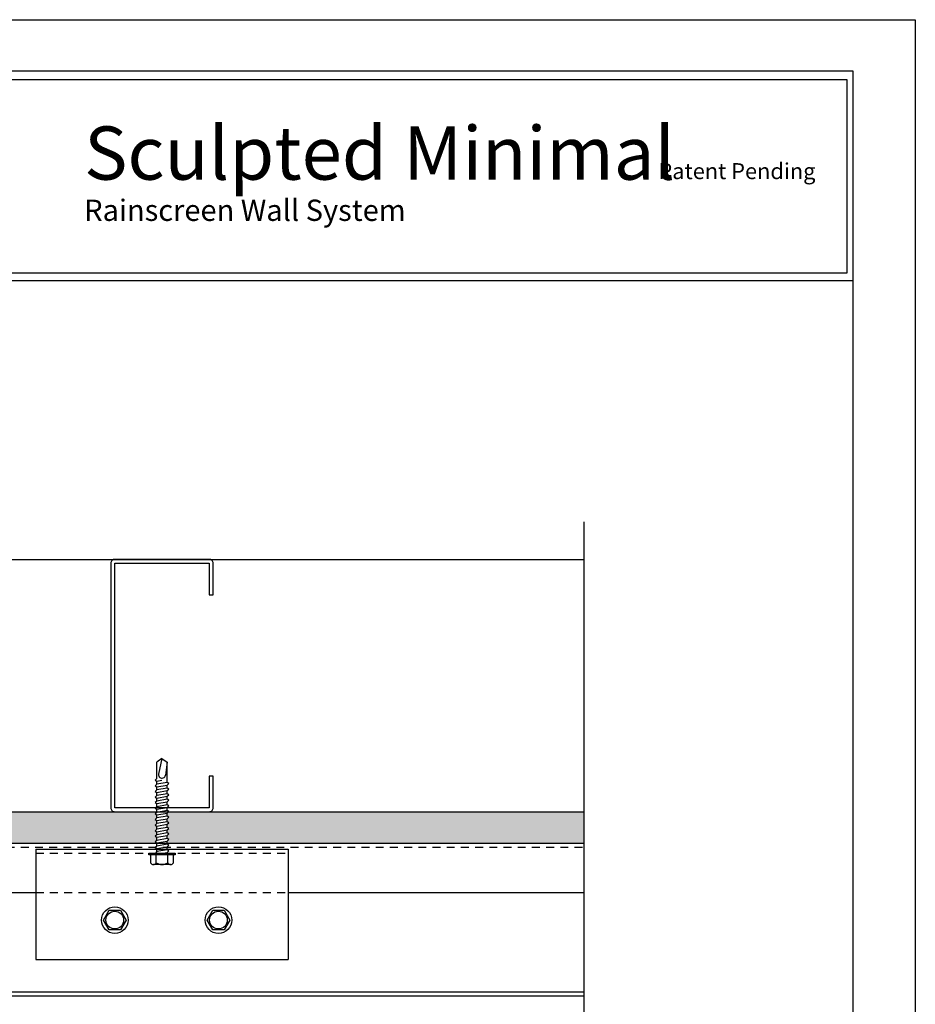
# Model space of a CAD drawing. Extents: x -17 to 238, y -161 to -73.
# Drawn here: x 96 to 110, y -89 to -73 of the extents above; entities that cross this region are included whole.
import ezdxf

# ---------------------------------------------------------------- set-up
doc = ezdxf.new("R2010")
doc.units = 0
doc.header["$MEASUREMENT"] = 0
doc.linetypes.add('DASHED', pattern=[0.1875, 0.125, -0.0625])
doc.layers.get('0').update_dxf_attribs({"linetype": 'CONTINUOUS'})
doc.layers.get('DEFPOINTS').update_dxf_attribs({"linetype": 'CONTINUOUS'})
for name, color, linetype in [('BORDER', 255, 'CONTINUOUS'), ('HATCH', 72, 'CONTINUOUS'), ('L0', 42, 'CONTINUOUS'), ('L1', 41, 'CONTINUOUS'), ('L2', 1, 'CONTINUOUS'), ('SHADE1', 8, 'CONTINUOUS'), ('TEXTDIM', 254, 'CONTINUOUS')]:
    doc.layers.add(name, color=color, linetype=linetype)

# ---------------------------------------------------------------- blocks, each defined once
blk = doc.blocks.new('sculptedborder')
at = {"layer": 'BORDER', "color": 31}
blk.add_line((24.514, 28.862), (0.986, 28.862), dxfattribs=at)
blk.add_lwpolyline([(0.986, 1.245), (24.514, 1.245), (24.514, 32.186), (0.986, 32.186)], close=True, dxfattribs=at)
at = {"layer": 'BORDER', "color": 4}
blk.add_lwpolyline([(24.419, 32.047), (10.833, 32.047), (10.833, 28.988), (24.419, 28.988)], close=True, dxfattribs=at)
at = {"layer": 'DEFPOINTS'}
blk.add_lwpolyline([(0, 33), (25.5, 33), (25.5, 0), (0, 0)], close=True, dxfattribs=at)
at = {"layer": 'TEXTDIM', "attachment_point": 1}
for s, insert, char_height, width in [('{\\fMicrosoft Sans Serif|b0|i0|c0|p34;Sculpted Minimal}', (12.329, 31.308), 0.84375, 12.16712), ('{\\fMicrosoft Sans Serif|b0|i0|c0|p34;Patent Pending}', (21.43, 30.726), 0.25313, 5.93653), ('{\\fMicrosoft Sans Serif|b0|i0|c0|p34;Rainscreen Wall System}', (12.329, 30.148), 0.3375, 7.91537)]:
    blk.add_mtext(s, dxfattribs=dict(at, insert=insert, char_height=char_height, width=width))
blk = doc.blocks.new('4STUD-2')
blk.add_lwpolyline([(1.5625, 0, 0.4142136), (1.625, 0.0625), (1.625, 0.5625), (1.5625, 0.5625), (1.5625, 0.0625), (0.0625, 0.0625), (0.0625, 3.9375), (1.5625, 3.9375), (1.5625, 3.4375), (1.625, 3.4375), (1.625, 3.9375, 0.4142136), (1.5625, 4), (0.0625, 4, 0.4142136), (0, 3.9375), (0, 0.0625, 0.4142136), (0.0625, 0)], format="xyb", close=True)
blk = doc.blocks.new('12HWHE')
for p, q in [((-0.135, 0.18), (0.135, 0.18)), ((-0.09, 0.156), (-0.09, 0.025)), ((0.09, 0.156), (0.09, 0.025))]:
    blk.add_line(p, q)
blk.add_lwpolyline([(0.18, 0.025), (0.18, 0.156, 0.533472), (0.09, 0.156, 0.266736), (-0.09, 0.156, 0.533472), (-0.18, 0.156), (-0.18, 0.025)], format="xyb")
blk.add_lwpolyline([(0.211, 0), (-0.211, 0), (-0.211, 0.025), (0.211, 0.025)], close=True)
blk = doc.blocks.new('12hhtek3x1_5')
for p, q in [((-0.08, 0), (-0.08, -0.011)), ((-0.08, -0.052), (-0.08, -0.1)), ((-0.08, -0.141), (-0.08, -0.189)), ((0.08, -0.023), (0.08, -0.072)), ((0.08, -0.112), (0.08, -0.161)), ((-0.08, -0.23), (-0.08, -0.278)), ((0.08, -0.201), (0.08, -0.25)), ((0.08, -0.29), (0.08, -0.339)), ((-0.08, -0.319), (-0.08, -0.367)), ((-0.08, -0.408), (-0.08, -0.456)), ((0.08, -0.379), (0.08, -0.428)), ((-0.08, -0.497), (-0.08, -0.545)), ((-0.08, -0.586), (-0.08, -0.634)), ((0.08, -0.468), (0.08, -0.517)), ((0.08, -0.557), (0.08, -0.606)), ((-0.08, -0.675), (-0.08, -0.723)), ((-0.08, -0.764), (-0.08, -0.812)), ((0.08, -0.646), (0.08, -0.695)), ((0.08, -0.735), (0.08, -0.784)), ((-0.08, -0.853), (-0.08, -0.901)), ((0.08, -0.824), (0.08, -0.873)), ((0.08, -0.913), (0.08, -0.962)), ((-0.08, -0.942), (-0.08, -0.99)), ((-0.08, -1.031), (-0.08, -1.079)), ((0.08, -1.002), (0.08, -1.051)), ((0.08, -1.091), (0.08, -1.14)), ((-0.08, -1.12), (-0.08, -1.444)), ((-0.08, -1.444), (-0.054, -1.235)), ((0.08, -1.14), (0, -1.154)), ((0.106, -1.156), (0.08, -1.14)), ((0.08, -1.18), (0.106, -1.156)), ((0.08, -1.18), (0.08, -1.444)), ((0, -1.5), (0.053, -1.253)), ((0, -1.5), (-0.08, -1.444)), ((0, -1.5), (0.08, -1.444))]:
    blk.add_line(p, q)
blk.add_lwpolyline([(-0.017, 0), (-0.08, -0.011), (-0.106, -0.036), (-0.08, -0.052), (0.08, -0.023), (0.105, 0)])
for points in [[(0.106, -0.088), (0.08, -0.072), (-0.08, -0.1), (-0.106, -0.125), (-0.08, -0.141), (0.08, -0.112)], [(0.106, -0.177), (0.08, -0.161), (-0.08, -0.189), (-0.106, -0.214), (-0.08, -0.23), (0.08, -0.201)], [(0.106, -0.266), (0.08, -0.25), (-0.08, -0.278), (-0.106, -0.303), (-0.08, -0.319), (0.08, -0.29)], [(0.106, -0.355), (0.08, -0.339), (-0.08, -0.367), (-0.106, -0.392), (-0.08, -0.408), (0.08, -0.379)], [(0.106, -0.444), (0.08, -0.428), (-0.08, -0.456), (-0.106, -0.481), (-0.08, -0.497), (0.08, -0.468)], [(0.106, -0.533), (0.08, -0.517), (-0.08, -0.545), (-0.106, -0.57), (-0.08, -0.586), (0.08, -0.557)], [(0.106, -0.622), (0.08, -0.606), (-0.08, -0.634), (-0.106, -0.659), (-0.08, -0.675), (0.08, -0.646)], [(0.106, -0.711), (0.08, -0.695), (-0.08, -0.723), (-0.106, -0.748), (-0.08, -0.764), (0.08, -0.735)], [(0.106, -0.8), (0.08, -0.784), (-0.08, -0.812), (-0.106, -0.837), (-0.08, -0.853), (0.08, -0.824)], [(0.106, -0.889), (0.08, -0.873), (-0.08, -0.901), (-0.106, -0.926), (-0.08, -0.942), (0.08, -0.913)], [(0.106, -0.978), (0.08, -0.962), (-0.08, -0.99), (-0.106, -1.015), (-0.08, -1.031), (0.08, -1.002)], [(0.106, -1.067), (0.08, -1.051), (-0.08, -1.079), (-0.106, -1.104), (-0.08, -1.12), (0.08, -1.091)]]:
    blk.add_lwpolyline(points, close=True)
blk.add_arc((0, -1.241), 0.0541, 347.931, 172.8173)
blk.add_blockref('12HWHE', (0, 0))
blk = doc.blocks.new('12HWHP')
blk.add_lwpolyline([(-0.18, 0), (-0.09, 0.156), (0.09, 0.156), (0.18, 0), (0.09, -0.156), (-0.09, -0.156)], close=True)
for radius in [0.211, 0.14]:
    blk.add_circle((0, 0), radius)

msp = doc.modelspace()

# ---------------------------------------------------------------- hatches: boundary and pattern name
at = {"layer": 'HATCH'}
h = msp.add_hatch(dxfattribs=at)
h.set_pattern_fill('AR-SAND', color=256, scale=0.125, style=0)
h.set_pattern_definition([(37.5, (53.04294, -81.44606), (-0.0078742, 0.240853), [0, -0.19, 0, -0.2125, 0, -0.203125]), (7.5, (53.04294, -81.44606), (0.221222, 0.3527683), [0, -0.1025, 0, -0.17125, 0, -0.065625]), (327.5, (52.88919, -81.44606), (0.3892677, 0.0007074), [0, -0.0625, 0, -0.225, 0, -0.29375]), (317.5, (52.8892, -81.44606), (0.3757658, 0.1097094), [0, -0.03125, 0, -0.1475, 0, -0.16875])])
h.paths.add_polyline_path([(98.4825, -85.741913), (98.4825, -85.69353), (98.4565, -85.677806), (98.4825, -85.652913), (98.4825, -85.60453), (98.4565, -85.588806), (98.4825, -85.563913), (98.4825, -85.554131), (97.8125, -85.554131), (90.25, -85.554131), (90.25, -86.054131), (98.4825, -86.054131), (98.4825, -86.04953), (98.4565, -86.033806), (98.4825, -86.008913), (98.4825, -85.96053), (98.4565, -85.944806), (98.4825, -85.919913), (98.4825, -85.87153), (98.4565, -85.855806), (98.4825, -85.830913), (98.4825, -85.78253), (98.4565, -85.766806)])
h.paths.add_polyline_path([(105.25, -85.554131), (98.665673, -85.554131), (98.6425, -85.576318), (98.6425, -85.624701), (98.6685, -85.640425), (98.6425, -85.665318), (98.6425, -85.713701), (98.6685, -85.729425), (98.6425, -85.754318), (98.6425, -85.802701), (98.6685, -85.818425), (98.6425, -85.843318), (98.6425, -85.891701), (98.6685, -85.907425), (98.6425, -85.932318), (98.6425, -85.980701), (98.6685, -85.996425), (98.6425, -86.021318), (98.6425, -86.054131), (105.25, -86.054131)])

# ---------------------------------------------------------------- linework, layer by layer
at = {"layer": 'L1'}
for p, q in [((90.25, -81.554131), (105.25, -81.554131)), ((90.25, -85.554131), (105.25, -85.554131)), ((90.25, -86.054131), (105.25, -86.054131))]:
    msp.add_line(p, q, dxfattribs=at)
at = {"layer": 'L1', "linetype": 'DASHED'}
msp.add_line((90.25, -86.116631), (105.25, -86.116631), dxfattribs=at)
at = {"layer": 'L2'}
for p, q in [((96.5625, -86.147881), (100.5625, -86.147881)), ((96.5625, -86.147881), (96.5625, -87.897881)), ((100.5625, -86.147881), (100.5625, -87.897881)), ((96.5625, -87.897881), (100.5625, -87.897881)), ((90.25, -88.410246), (105.25, -88.410246)), ((90.25, -88.472746), (105.25, -88.472746))]:
    msp.add_line(p, q, dxfattribs=at)
at = {"layer": 'L2', "linetype": 'DASHED'}
for p, q in [((96.5625, -86.210381), (100.5625, -86.210381)), ((96.5625, -86.835381), (100.5625, -86.835381))]:
    msp.add_line(p, q, dxfattribs=at)
at = {"layer": 'L2', "linetype": 'Continuous'}
for p, q in [((90.25, -86.835381), (96.5625, -86.835381)), ((100.5625, -86.835381), (105.25, -86.835381))]:
    msp.add_line(p, q, dxfattribs=at)
at = {"layer": 'SHADE1'}
msp.add_line((105.25, -96.47917), (105.25, -80.961599), dxfattribs=at)

# ---------------------------------------------------------------- block references
at = {"layer": 'L0', "rotation": 180}
msp.add_blockref('12hhtek3x1_5', (98.5625, -86.210381), dxfattribs=at)
at = {"layer": 'L0'}
for p in [(97.814256, -87.272268), (99.456648, -87.272268)]:
    msp.add_blockref('12HWHP', p, dxfattribs=at)
at = {"layer": 'L1'}
msp.add_blockref('4STUD-2', (97.75, -85.554131), dxfattribs=at)
at = {"layer": 'TEXTDIM'}
msp.add_blockref('sculptedborder', (85, -106), dxfattribs=at)

doc.saveas('drawing.dxf')
